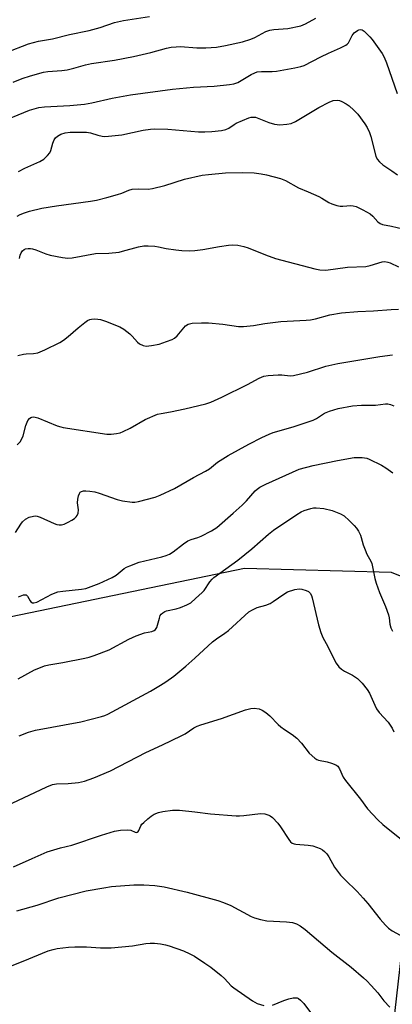
# Model space of a CAD drawing. Units: inches. Extents: x 1255771 to 1261771, y 593450 to 597450.
# Drawn here: x 1260617 to 1260739, y 594478 to 594800 of the extents above; entities that cross this region are included whole.
import ezdxf

# ---------------------------------------------------------------- set-up
doc = ezdxf.new("R2010")
doc.units = ezdxf.units.IN
doc.header["$MEASUREMENT"] = 0
doc.layers.add('NTRL-Trees', color=3, linetype='Continuous')
doc.layers.add('Undefined', color=1, linetype='Continuous')

msp = doc.modelspace()

# ---------------------------------------------------------------- linework, layer by layer
at = {"layer": 'NTRL-Trees'}
msp.add_polyline3d([(1261113.39, 594096.76, 0), (1260930.9, 594110.18, 0), (1260812.81, 594128.97, 0), (1260745.71, 594265.84, 0), (1260729.61, 594386.61, 0), (1260748.4, 594553.01, 0), (1260760.3, 594610.55, 0), (1260738.57, 594619.38, 0), (1260690.39, 594620.69, 0), (1260577.11, 594597.25, 0), (1260539.06, 594485.91, 0), (1260520.27, 594405.4, 0), (1260540.65, 594301.68, 0), (1260525.64, 594239, 0), (1260504.17, 594155.8, 0), (1260480.02, 594002.83, 0), (1260470.04, 593810.83, 0)], dxfattribs=at)
at = {"layer": 'Undefined'}
for points, elevation in [([(1260612.46, 594789.66), (1260619.73, 594792.43), (1260623.07, 594793.34), (1260627.65, 594794.08), (1260633.12, 594795.47), (1260639.58, 594796.79), (1260643.16, 594797.8), (1260647.86, 594799.4), (1260650.82, 594800.08), (1260659.36, 594801.39)], 666), ([(1260614.75, 594779.93), (1260617.63, 594781.06), (1260620.45, 594782.03), (1260624.64, 594783.17), (1260626.06, 594783.41), (1260630.7, 594783.71), (1260632.36, 594783.96), (1260634.54, 594784.44), (1260638.43, 594785.56), (1260640.4, 594786.03), (1260647.85, 594787.06), (1260654.1, 594788.3), (1260659.82, 594789.6), (1260664.96, 594791), (1260666.39, 594791.32), (1260668.07, 594791.51), (1260669.47, 594791.56), (1260674.87, 594791.2), (1260677.78, 594791.14), (1260681.25, 594791.37), (1260684.18, 594791.86), (1260689.75, 594793.11), (1260692.5, 594793.94), (1260693.79, 594794.5), (1260697.44, 594796.49), (1260698.67, 594796.97), (1260700.02, 594797.19), (1260704.57, 594797.52), (1260708.84, 594798.38), (1260710.44, 594799.03), (1260713.74, 594800.89)], 668), ([(1260609.42, 594766.43), (1260620.09, 594770.75), (1260621.6, 594771.23), (1260623.18, 594771.57), (1260625.01, 594771.78), (1260633.3, 594772.26), (1260638.03, 594772.7), (1260640.53, 594773.13), (1260647.14, 594774.64), (1260653.12, 594775.72), (1260666.83, 594777.63), (1260673.69, 594778.22), (1260680.53, 594778.57), (1260685.49, 594779.09), (1260686.93, 594779.32), (1260688.28, 594779.82), (1260692.56, 594782.37), (1260693.8, 594782.99), (1260694.57, 594783.26), (1260695.96, 594783.45), (1260699.51, 594783.41), (1260700.95, 594783.53), (1260706.9, 594784.57), (1260708.86, 594785.02), (1260709.9, 594785.38), (1260715.36, 594788.24), (1260717.93, 594789.44), (1260721.89, 594791.13), (1260723.59, 594791.99), (1260724.02, 594792.3), (1260724.45, 594792.75), (1260725.7, 594795.19), (1260726.34, 594796.07), (1260727.37, 594796.87), (1260727.86, 594797.06), (1260728.4, 594797.12), (1260728.92, 594797.03), (1260729.62, 594796.63), (1260731.47, 594794.78), (1260732.18, 594793.89), (1260735.47, 594789.25), (1260736.15, 594788.14), (1260736.92, 594786.23), (1260740.41, 594776.15)], 670), ([(1260616.44, 594750.7), (1260618.52, 594751.75), (1260623.5, 594753.95), (1260624.72, 594754.69), (1260626.02, 594755.85), (1260626.72, 594756.74), (1260627.04, 594757.51), (1260627.76, 594759.96), (1260628.2, 594760.98), (1260628.62, 594761.67), (1260629.19, 594762.23), (1260630.38, 594762.92), (1260631.7, 594763.33), (1260633.35, 594763.55), (1260638.69, 594763.5), (1260640.08, 594763.33), (1260642.44, 594762.59), (1260643.87, 594762.26), (1260644.74, 594762.16), (1260645.93, 594762.18), (1260650.27, 594762.71), (1260657.3, 594764.16), (1260659.66, 594764.52), (1260661.14, 594764.63), (1260665.31, 594764.55), (1260675.35, 594763.69), (1260677.5, 594763.69), (1260679.74, 594763.8), (1260682.9, 594764.14), (1260684.28, 594764.44), (1260685.25, 594764.88), (1260687.02, 594766.09), (1260687.65, 594766.44), (1260691.83, 594768.19), (1260692.64, 594768.41), (1260693.21, 594768.47), (1260694.07, 594768.42), (1260694.62, 594768.28), (1260698.38, 594766.76), (1260700.3, 594766.16), (1260702.03, 594765.97), (1260704.3, 594766.12), (1260705.65, 594766.4), (1260707.15, 594766.99), (1260714.76, 594771.59), (1260718.08, 594773.32), (1260719.39, 594773.86), (1260720.71, 594774.04), (1260721.5, 594773.93), (1260722.27, 594773.62), (1260723.75, 594772.8), (1260724.68, 594772.11), (1260726.22, 594770.69), (1260727.46, 594769.42), (1260729.77, 594766.29), (1260730.56, 594765.04), (1260731.31, 594763.46), (1260731.74, 594762.09), (1260733.39, 594755.7), (1260733.83, 594754.68), (1260734.55, 594753.8), (1260735.66, 594752.85), (1260738.6, 594750.9), (1260740.44, 594749.58)], 672), ([(1260616.03, 594736.02), (1260617.07, 594736.58), (1260618.4, 594737.14), (1260620.03, 594737.69), (1260624.15, 594738.65), (1260628.87, 594739.44), (1260640.06, 594740.96), (1260642.05, 594741.3), (1260645.4, 594742.13), (1260648.86, 594743.13), (1260650.25, 594743.6), (1260652.59, 594744.56), (1260653.67, 594744.86), (1260655.71, 594745.01), (1260658.9, 594744.89), (1260660.33, 594745.09), (1260664.33, 594746.09), (1260670.76, 594748.12), (1260676.61, 594749.43), (1260678.66, 594749.71), (1260684.24, 594750.23), (1260689.8, 594750.36), (1260693.55, 594750.18), (1260695.89, 594749.89), (1260697.59, 594749.56), (1260702.25, 594748.34), (1260703.81, 594747.73), (1260708.1, 594745.3), (1260711.24, 594744.06), (1260714.71, 594742.49), (1260715.74, 594741.93), (1260717.97, 594740.49), (1260719.01, 594740.03), (1260720.64, 594739.53), (1260721.74, 594739.3), (1260722.6, 594739.28), (1260725.26, 594739.55), (1260726.02, 594739.46), (1260726.95, 594739.2), (1260729.19, 594738.13), (1260731.53, 594736.82), (1260732.38, 594736.1), (1260734.09, 594734.14), (1260734.87, 594733.62), (1260735.63, 594733.36), (1260738.54, 594732.82), (1260742.25, 594731.92)], 674), ([(1260616.77, 594722.23), (1260617.06, 594723.32), (1260617.37, 594724.09), (1260617.79, 594724.69), (1260618.32, 594725.12), (1260618.81, 594725.31), (1260619.62, 594725.45), (1260620.46, 594725.47), (1260621.03, 594725.39), (1260622.15, 594725.04), (1260625.47, 594723.77), (1260626.86, 594723.31), (1260630.87, 594722.51), (1260632.59, 594722.31), (1260634, 594722.45), (1260641.69, 594723.84), (1260646.05, 594723.97), (1260649.39, 594724.3), (1260650.47, 594724.55), (1260655.75, 594726.04), (1260657.46, 594726.36), (1260658.88, 594726.37), (1260661.14, 594726.25), (1260662.27, 594726.06), (1260664.82, 594725.45), (1260667.95, 594724.99), (1260669.96, 594724.76), (1260672.52, 594724.72), (1260674.23, 594724.8), (1260676.79, 594725.09), (1260682.24, 594726.11), (1260685.15, 594726.56), (1260686.61, 594726.68), (1260688.27, 594726.54), (1260690.19, 594726.17), (1260691.58, 594725.69), (1260697.35, 594723.36), (1260700.6, 594722.23), (1260713.44, 594718.78), (1260715.12, 594718.44), (1260717.07, 594718.39), (1260724.14, 594719.3), (1260730.17, 594719.56), (1260731.6, 594719.87), (1260735.51, 594721.11), (1260736.32, 594721.18), (1260737.31, 594721.01), (1260738.04, 594720.75), (1260740.85, 594719.5)], 676), ([(1260616.21, 594690.39), (1260618.11, 594690.86), (1260618.94, 594690.96), (1260621.44, 594691.05), (1260622.77, 594691.33), (1260625.15, 594692.25), (1260629.97, 594694.67), (1260631.19, 594695.44), (1260632.78, 594696.66), (1260635.99, 594699.46), (1260638.2, 594701.23), (1260639.11, 594701.86), (1260639.87, 594702.22), (1260640.4, 594702.37), (1260641.26, 594702.44), (1260642.43, 594702.37), (1260643.3, 594702.2), (1260644.98, 594701.63), (1260649.68, 594699.82), (1260650.91, 594699.11), (1260652.88, 594697.55), (1260653.7, 594696.75), (1260655.47, 594694.8), (1260656.11, 594694.24), (1260657.26, 594693.68), (1260658.3, 594693.53), (1260659.97, 594693.72), (1260662.47, 594694.18), (1260664.95, 594694.98), (1260666.81, 594695.72), (1260667.55, 594696.16), (1260668.43, 594696.9), (1260670.56, 594699.54), (1260671.13, 594700.14), (1260672, 594700.68), (1260673.26, 594701.02), (1260676.32, 594701.18), (1260678.63, 594701.12), (1260683.33, 594700.74), (1260688.48, 594699.98), (1260690.13, 594699.94), (1260693.35, 594700.29), (1260697.03, 594700.87), (1260702.28, 594701.53), (1260706.43, 594701.81), (1260710.6, 594701.97), (1260712.02, 594702.11), (1260713.64, 594702.42), (1260718.3, 594703.79), (1260722.18, 594704.44), (1260727.53, 594704.88), (1260732.68, 594705.07), (1260738.46, 594705.52), (1260740.84, 594705.57)], 678), ([(1260616.03, 594661.21), (1260617.02, 594662.18), (1260617.62, 594663.11), (1260618, 594664.18), (1260618.89, 594667.56), (1260619.29, 594668.64), (1260619.58, 594669.13), (1260620.1, 594669.77), (1260620.5, 594670.1), (1260620.84, 594670.26), (1260621.5, 594670.33), (1260622.77, 594670.05), (1260629.16, 594667.45), (1260630.28, 594667.07), (1260631.14, 594666.87), (1260645.37, 594664.7), (1260646.81, 594664.66), (1260648.57, 594664.88), (1260649.72, 594665.11), (1260650.77, 594665.51), (1260652.98, 594666.67), (1260657.94, 594669.54), (1260662, 594671.2), (1260663.12, 594671.5), (1260666.27, 594672.05), (1260670.88, 594673.01), (1260677.76, 594674.64), (1260679.41, 594675.17), (1260683.04, 594676.77), (1260691.43, 594680.98), (1260695.28, 594683.06), (1260696.8, 594683.68), (1260698.22, 594683.92), (1260701.47, 594684.14), (1260702.61, 594684.11), (1260705.32, 594683.79), (1260706.47, 594683.86), (1260711.04, 594685.01), (1260717, 594686.94), (1260720.95, 594687.87), (1260734.71, 594690.09), (1260738.87, 594690.65)], 680), ([(1260615.5, 594632.46), (1260617.22, 594635.25), (1260617.75, 594635.94), (1260618.74, 594636.84), (1260620, 594637.51), (1260621.41, 594637.89), (1260621.98, 594637.93), (1260622.54, 594637.86), (1260623.61, 594637.48), (1260628.16, 594635.46), (1260628.97, 594635.16), (1260629.78, 594634.96), (1260630.59, 594635.02), (1260631.4, 594635.28), (1260632.74, 594635.87), (1260633.92, 594636.51), (1260634.8, 594637.09), (1260635.36, 594637.61), (1260635.65, 594638.07), (1260635.96, 594638.83), (1260636.11, 594639.92), (1260635.82, 594642.17), (1260635.9, 594643.36), (1260636.13, 594644.52), (1260636.4, 594645.31), (1260636.69, 594645.73), (1260637.07, 594645.97), (1260637.77, 594646.16), (1260638.5, 594646.18), (1260639.81, 594646.06), (1260641.44, 594645.78), (1260642.83, 594645.39), (1260648.74, 594643.27), (1260650.48, 594642.92), (1260653.71, 594642.44), (1260654.59, 594642.41), (1260655.74, 594642.6), (1260661.17, 594644.11), (1260662.8, 594644.74), (1260667.5, 594646.93), (1260673.73, 594650.48), (1260677.72, 594652.59), (1260678.96, 594653.38), (1260681.61, 594655.47), (1260685.14, 594657.71), (1260691.86, 594661.42), (1260696.13, 594663.58), (1260698.47, 594664.71), (1260699.77, 594665.23), (1260706.36, 594667.1), (1260712.91, 594669.28), (1260713.94, 594669.78), (1260716.57, 594671.61), (1260718.21, 594672.25), (1260721.06, 594673.05), (1260725.72, 594673.92), (1260728.75, 594674.13), (1260733.31, 594674.15), (1260736.52, 594674.58), (1260737.35, 594674.58), (1260738.17, 594674.38), (1260739.25, 594673.98)], 682), ([(1260616.53, 594611.48), (1260618.09, 594612.07), (1260618.57, 594612.15), (1260618.99, 594612.09), (1260619.44, 594611.68), (1260620.26, 594610.15), (1260620.54, 594609.78), (1260621.07, 594609.46), (1260621.51, 594609.43), (1260622.5, 594609.75), (1260627.43, 594612.28), (1260629.31, 594613.07), (1260631, 594613.35), (1260637.13, 594613.9), (1260638.55, 594614.19), (1260642.87, 594615.77), (1260647.18, 594617.81), (1260648.39, 594618.56), (1260651.05, 594620.69), (1260651.81, 594621.13), (1260652.9, 594621.61), (1260656, 594622.75), (1260663.38, 594624.54), (1260664.79, 594624.94), (1260665.88, 594625.38), (1260667.13, 594626.13), (1260670.44, 594628.84), (1260671.91, 594629.81), (1260672.97, 594630.26), (1260675.17, 594630.85), (1260676.25, 594631.25), (1260679.67, 594633.07), (1260681.41, 594634.19), (1260686.76, 594638.78), (1260689.72, 594641.47), (1260691.13, 594642.86), (1260693.96, 594646.09), (1260694.58, 594646.66), (1260695.47, 594647.3), (1260697.46, 594648.37), (1260706.11, 594652.29), (1260708.31, 594653.18), (1260712.92, 594654.47), (1260720.83, 594656.08), (1260726.35, 594657.04), (1260727.5, 594657.1), (1260728.97, 594657), (1260730.43, 594656.79), (1260731.26, 594656.53), (1260735.25, 594654.59), (1260736.63, 594653.71), (1260738.98, 594651.99)], 684), ([(1260616.42, 594584.61), (1260621.76, 594587.54), (1260623.1, 594588.12), (1260625.03, 594588.83), (1260626.42, 594589.17), (1260630.94, 594589.93), (1260638.15, 594591.36), (1260639.57, 594591.7), (1260641.23, 594592.24), (1260646.14, 594594.11), (1260652.62, 594597.59), (1260654.99, 594598.66), (1260657.67, 594599.67), (1260660.16, 594600.14), (1260660.86, 594600.4), (1260661.34, 594600.79), (1260661.73, 594601.46), (1260662.58, 594604.49), (1260662.89, 594605.28), (1260663.18, 594605.72), (1260663.74, 594606.24), (1260664.4, 594606.64), (1260664.93, 594606.84), (1260668.07, 594607.55), (1260669.45, 594607.97), (1260671.58, 594608.84), (1260672.83, 594609.53), (1260674.43, 594610.86), (1260676.62, 594612.88), (1260677.19, 594613.56), (1260679.1, 594616.37), (1260679.81, 594617.19), (1260680.45, 594617.77), (1260688.21, 594623.4), (1260692.8, 594627.14), (1260698.25, 594631.95), (1260699.87, 594633.26), (1260707.56, 594638.36), (1260708.99, 594639.22), (1260709.99, 594639.7), (1260712.17, 594640.39), (1260713.01, 594640.55), (1260713.85, 594640.59), (1260716.4, 594640.4), (1260719.09, 594639.69), (1260721.83, 594638.63), (1260723.05, 594637.93), (1260724.73, 594636.4), (1260726.33, 594634.77), (1260727.06, 594633.9), (1260727.69, 594632.92), (1260728.35, 594631.61), (1260728.65, 594630.82), (1260729.28, 594628.47), (1260729.9, 594626.8), (1260730.49, 594625.43), (1260731.74, 594623.16), (1260732.06, 594622.38), (1260732.33, 594621.28), (1260733.04, 594617.48), (1260733.51, 594615.87), (1260734.57, 594612.86), (1260736.53, 594608.3), (1260737.55, 594605.59), (1260737.77, 594604.54), (1260737.98, 594602.55), (1260738.32, 594601.3), (1260738.84, 594600.25)], 686)]:
    msp.add_lwpolyline(points, dxfattribs=dict(at, elevation=elevation))
for points in [[(1260616.7, 594565.97, 688), (1260619.73, 594567.18, 688), (1260622.09, 594567.76, 688), (1260636.89, 594570.57, 688), (1260643.69, 594572.26, 688), (1260644.77, 594572.6, 688), (1260645.76, 594573.03, 688), (1260659.62, 594580.57, 688), (1260662.99, 594582.51, 688), (1260664.71, 594583.61, 688), (1260667.27, 594585.45, 688), (1260671.21, 594588.7, 688), (1260674.17, 594591.32, 688), (1260679.95, 594596.75, 688), (1260681.27, 594597.74, 688), (1260683.98, 594599.51, 688), (1260685.15, 594600.38, 688), (1260691.87, 594606.51, 688), (1260693.05, 594607.23, 688), (1260694.56, 594607.94, 688), (1260697.46, 594608.76, 688), (1260698.8, 594609.29, 688), (1260699.77, 594609.88, 688), (1260703.26, 594612.33, 688), (1260704.49, 594613.03, 688), (1260706.94, 594613.83, 688), (1260708.32, 594614.06, 688), (1260709.17, 594613.94, 688), (1260710.57, 594613.51, 688), (1260711.34, 594613.16, 688), (1260711.97, 594612.62, 688), (1260712.33, 594611.9, 688), (1260712.58, 594611.08, 688), (1260714.63, 594602.32, 688), (1260715.42, 594599.8, 688), (1260716.1, 594598.17, 688), (1260717.72, 594595.14, 688), (1260719.76, 594590.98, 688), (1260720.45, 594589.72, 688), (1260721.34, 594588.55, 688), (1260722.17, 594587.74, 688), (1260723.17, 594587.13, 688), (1260725.81, 594585.8, 688), (1260727.43, 594584.67, 688), (1260728.88, 594583.19, 688), (1260730.6, 594581.16, 688), (1260731.31, 594579.92, 688), (1260733.03, 594575.97, 688), (1260733.66, 594574.76, 688), (1260734.54, 594573.63, 688), (1260737.4, 594570.37, 688), (1260738.75, 594568.48, 688), (1260739.26, 594567.3, 688)], [(1260614.46, 594543.94, 690), (1260625.73, 594549.22, 690), (1260627.57, 594549.97, 690), (1260628.94, 594550.19, 690), (1260632.68, 594550.29, 690), (1260636.09, 594550.68, 690), (1260638.06, 594551.14, 690), (1260641.13, 594552.15, 690), (1260646.56, 594554.53, 690), (1260658.15, 594560.45, 690), (1260663.64, 594562.97, 690), (1260669.73, 594565.91, 690), (1260671.01, 594566.61, 690), (1260673.86, 594568.52, 690), (1260674.96, 594569.14, 690), (1260676.19, 594569.6, 690), (1260682.86, 594571.62, 690), (1260690.8, 594574.41, 690), (1260692.45, 594574.88, 690), (1260693.56, 594574.97, 690), (1260695.19, 594574.8, 690), (1260696.21, 594574.35, 690), (1260697.4, 594573.53, 690), (1260698.76, 594572.45, 690), (1260701.48, 594569.67, 690), (1260702.36, 594568.87, 690), (1260703.56, 594568.01, 690), (1260706.05, 594566.43, 690), (1260707.56, 594565.17, 690), (1260709.13, 594563.57, 690), (1260711.56, 594560.3, 690), (1260713.4, 594558.6, 690), (1260714.08, 594558.17, 690), (1260714.62, 594557.97, 690), (1260717.51, 594557.43, 690), (1260718.94, 594557.03, 690), (1260720.29, 594556.46, 690), (1260720.92, 594555.99, 690), (1260721.51, 594555.14, 690), (1260722.76, 594552.46, 690), (1260723.5, 594551.29, 690), (1260728.42, 594545.16, 690), (1260730.63, 594542.08, 690), (1260734.02, 594538.45, 690), (1260735.74, 594536.87, 690), (1260742.36, 594531.56, 690)], [(1260614.88, 594523.1, 692), (1260620.96, 594525.83, 692), (1260625.87, 594527.93, 692), (1260630.25, 594529.26, 692), (1260633.97, 594530.18, 692), (1260643.62, 594533.47, 692), (1260647.84, 594534.73, 692), (1260649.84, 594535.11, 692), (1260652.13, 594535.22, 692), (1260653.2, 594535.02, 692), (1260654.61, 594534.4, 692), (1260654.96, 594534.34, 692), (1260655.27, 594534.39, 692), (1260655.62, 594534.58, 692), (1260655.9, 594534.97, 692), (1260656.56, 594536.5, 692), (1260656.86, 594536.98, 692), (1260657.44, 594537.61, 692), (1260658.76, 594538.74, 692), (1260659.91, 594539.64, 692), (1260660.9, 594540.25, 692), (1260662.27, 594540.8, 692), (1260663.7, 594541.18, 692), (1260666.86, 594541.61, 692), (1260669.18, 594541.57, 692), (1260674.17, 594541.12, 692), (1260679.29, 594540.38, 692), (1260687.65, 594539.79, 692), (1260688.81, 594539.78, 692), (1260690.25, 594539.87, 692), (1260695.62, 594540.53, 692), (1260697.03, 594540.4, 692), (1260698.39, 594540.03, 692), (1260698.88, 594539.77, 692), (1260699.55, 594539.23, 692), (1260701.37, 594537.32, 692), (1260702.24, 594536.14, 692), (1260704.97, 594531.97, 692), (1260705.5, 594531.3, 692), (1260706.06, 594530.81, 692), (1260706.66, 594530.56, 692), (1260707.21, 594530.45, 692), (1260711.31, 594530.19, 692), (1260712.74, 594529.97, 692), (1260715.17, 594529.05, 692), (1260715.93, 594528.65, 692), (1260716.59, 594528.13, 692), (1260717.37, 594527.3, 692), (1260718.05, 594526.39, 692), (1260719.9, 594523, 692), (1260721.87, 594520.37, 692), (1260723.23, 594518.9, 692), (1260727.25, 594515.03, 692), (1260729.25, 594512.86, 692), (1260730.8, 594511.06, 692), (1260734.87, 594505.95, 692), (1260736.55, 594504, 692), (1260737.6, 594503.01, 692), (1260738.75, 594502.12, 692), (1260742.54, 594500.01, 692)], [(1260615.94, 594508.65, 694), (1260622.56, 594510.47, 694), (1260629.7, 594512.94, 694), (1260638.62, 594515.24, 694), (1260644.37, 594516.22, 694), (1260646.96, 594516.58, 694), (1260654.17, 594517.18, 694), (1260657.52, 594517.21, 694), (1260661.14, 594516.97, 694), (1260664.19, 594516.47, 694), (1260671.64, 594514.8, 694), (1260681.74, 594512.08, 694), (1260683.61, 594511.39, 694), (1260685.97, 594510.4, 694), (1260692.62, 594506.76, 694), (1260693.71, 594506.35, 694), (1260695.7, 594505.78, 694), (1260697.72, 594505.4, 694), (1260704.16, 594505.11, 694), (1260706.15, 594504.8, 694), (1260707.47, 594504.41, 694), (1260708.69, 594503.8, 694), (1260710.33, 594502.58, 694), (1260719.04, 594495.16, 694), (1260725.35, 594490.27, 694), (1260729.4, 594486.77, 694), (1260730.49, 594485.77, 694), (1260731.9, 594484.25, 694), (1260734.04, 594481.79, 694), (1260736.02, 594479.22, 694), (1260737.93, 594477.18, 694)], [(1260611.15, 594489.51, 696), (1260618.01, 594492.18, 696), (1260626.22, 594495.52, 696), (1260627.81, 594496.03, 696), (1260629.16, 594496.32, 696), (1260632.88, 594496.75, 696), (1260634.91, 594496.87, 696), (1260638.71, 594496.85, 696), (1260643.32, 594496.59, 696), (1260646.8, 594496.59, 696), (1260653.75, 594497.23, 696), (1260658.11, 594498, 696), (1260659.54, 594498.12, 696), (1260660.99, 594498.09, 696), (1260662.97, 594497.86, 696), (1260664.57, 594497.58, 696), (1260665.82, 594497.22, 696), (1260670.44, 594495.54, 696), (1260672.51, 594494.62, 696), (1260674.02, 594493.8, 696), (1260677.49, 594491.56, 696), (1260679.41, 594490.2, 696), (1260682.83, 594487.46, 696), (1260683.86, 594486.5, 696), (1260686.12, 594484.15, 696), (1260686.96, 594483.42, 696), (1260693, 594479.16, 696), (1260694.53, 594478.31, 696), (1260696.76, 594477.72, 696)], [(1260699.56, 594477.82, 696), (1260703.28, 594479.35, 696), (1260704.94, 594479.84, 696), (1260706.35, 594480.15, 696), (1260707.17, 594480.23, 696), (1260707.67, 594480.16, 696), (1260708.14, 594479.94, 696), (1260708.79, 594479.42, 696), (1260709.8, 594478.36, 696), (1260712.03, 594475.42, 696)]]:
    msp.add_polyline3d(points, dxfattribs=at)

doc.saveas('drawing.dxf')
